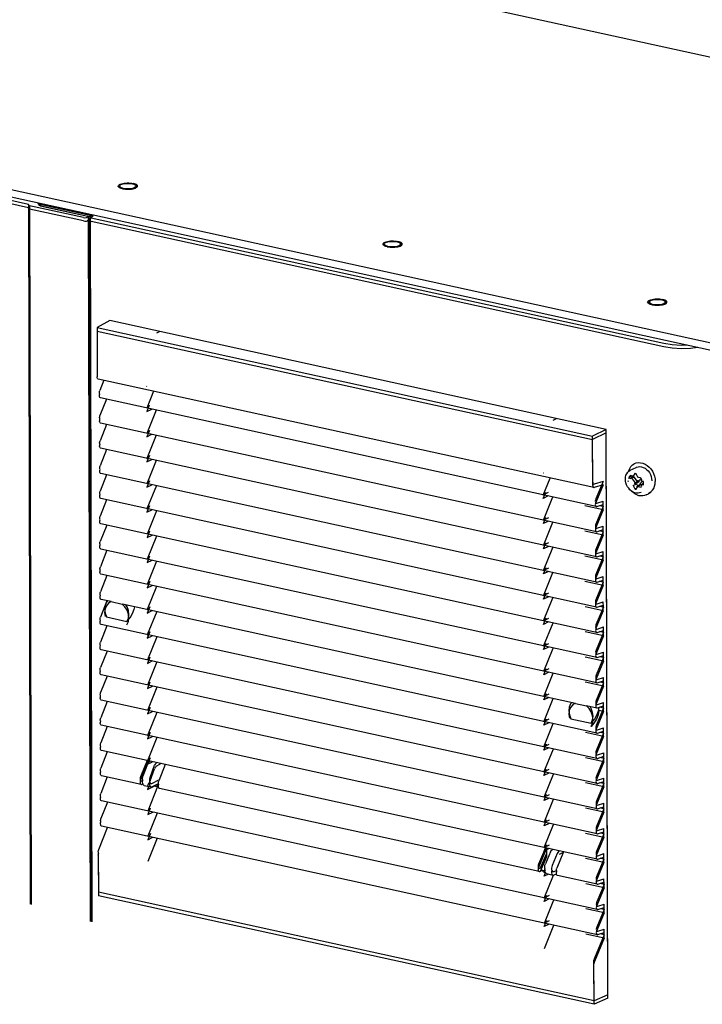
# Paper-space layout '177R0621_4_2' of a CAD drawing. Units: millimetres. Extents: x 0 to 841, y 0 to 594.
# Drawn here: x 645 to 690, y 164 to 231 of the extents above; entities that cross this region are included whole.
import ezdxf

# ---------------------------------------------------------------- set-up
doc = ezdxf.new("R2010")
doc.units = ezdxf.units.MM
doc.header["$LTSCALE"] = 46.255
doc.layers.get('0').update_dxf_attribs({"linetype": 'CONTINUOUS'})
for name, color, linetype in [('002___PRT_ALL_AXES', 7, 'CONTINUOUS'), ('CRVS', 7, 'CONTINUOUS'), ('DATUM', 7, 'CONTINUOUS'), ('NOTES', 7, 'CONTINUOUS'), ('ROUNDS', 7, 'CONTINUOUS')]:
    doc.layers.add(name, color=color, linetype=linetype)

psp = doc.layouts.new('177R0621_4_2')

# ---------------------------------------------------------------- linework, layer by layer
at = {"color": 7, "linetype": 'CONTINUOUS'}
for p, q in [((617.318, 244.167), (716.814, 222.371)), ((610.373, 226.508), (757.901, 194.19)), ((645.888, 218.134), (645.841, 218.145)), ((650.592, 210.339), (649.721, 209.87)), ((683.923, 203.037), (650.592, 210.339)), ((649.72, 209.641), (649.728, 206.557)), ((649.72, 209.641), (683.005, 202.35)), ((649.721, 209.87), (649.728, 206.786)), ((649.721, 209.87), (683.005, 202.579)), ((683.083, 199.125), (649.795, 206.417)), ((650.181, 206.332), (649.915, 205.656)), ((649.888, 205.287), (649.895, 205.358)), ((649.895, 205.358), (649.914, 205.427)), ((649.912, 205.419), (649.897, 205.453)), ((650.351, 205.064), (649.919, 203.965)), ((683.252, 197.856), (649.956, 205.15)), ((649.893, 203.596), (649.899, 203.666)), ((649.899, 203.666), (649.918, 203.736)), ((649.916, 203.728), (649.901, 203.762)), ((650.355, 203.372), (649.923, 202.273)), ((683.256, 196.165), (649.96, 203.459)), ((683.923, 203.037), (683.005, 202.579)), ((684.016, 165.063), (683.923, 203.037)), ((683.922, 202.808), (683.005, 202.35)), ((683.013, 199.495), (683.005, 202.579)), ((683.012, 199.266), (683.005, 202.35)), ((684.016, 164.834), (683.922, 202.808)), ((649.897, 201.904), (649.903, 201.975)), ((649.903, 201.975), (649.923, 202.044)), ((649.92, 202.037), (649.905, 202.07)), ((650.359, 201.681), (649.927, 200.582)), ((683.26, 194.474), (649.964, 201.768)), ((649.907, 200.284), (649.927, 200.353)), ((649.925, 200.345), (649.909, 200.379)), ((685.532, 200.296), (685.924, 200.487)), ((685.816, 200.735), (685.928, 200.79)), ((649.901, 200.213), (649.907, 200.284)), ((650.363, 199.99), (649.931, 198.891)), ((683.265, 192.782), (649.968, 200.076)), ((685.215, 199.567), (685.205, 199.697)), ((685.514, 199.744), (685.401, 199.769)), ((685.468, 199.845), (685.606, 199.913)), ((685.468, 199.845), (685.514, 199.744)), ((685.514, 199.744), (685.738, 199.853)), ((685.729, 199.886), (685.517, 199.932)), ((685.615, 199.808), (685.705, 199.891)), ((685.884, 199.444), (685.623, 199.797)), ((685.789, 199.772), (685.637, 199.804)), ((685.724, 199.883), (685.738, 199.853)), ((685.835, 200.072), (685.729, 199.886)), ((685.729, 199.886), (685.748, 199.895)), ((686.001, 199.552), (685.748, 199.895)), ((686.041, 199.818), (685.934, 200.05)), ((686.253, 199.771), (686.041, 199.818)), ((686.051, 199.541), (686.268, 199.742)), ((687.1, 200.066), (687.161, 199.895)), ((683.083, 199.125), (683.118, 199.127)), ((683.084, 199.354), (683.118, 199.356)), ((683.702, 199.547), (683.118, 199.356)), ((683.701, 199.318), (683.118, 199.127)), ((683.702, 199.547), (683.209, 198.362)), ((683.701, 199.318), (683.209, 198.133)), ((685.373, 199.556), (685.441, 199.589)), ((685.731, 199.272), (685.955, 199.381)), ((685.731, 199.272), (685.838, 199.039)), ((685.838, 199.039), (685.991, 199.114)), ((685.884, 199.444), (685.842, 199.453)), ((685.843, 199.396), (685.842, 199.453)), ((686.122, 199.503), (685.843, 199.396)), ((685.884, 199.387), (685.843, 199.396)), ((686.122, 199.56), (685.884, 199.444)), ((686.122, 199.503), (685.884, 199.387)), ((685.936, 199.017), (686.042, 199.204)), ((685.955, 199.381), (686.021, 199.237)), ((686.001, 199.599), (686.05, 199.588)), ((686.001, 199.552), (686.001, 199.599)), ((686.051, 199.576), (686.001, 199.552)), ((686.153, 199.302), (686.002, 199.228)), ((686.002, 199.181), (686.002, 199.228)), ((686.002, 199.181), (686.04, 199.207)), ((686.002, 199.181), (686.026, 199.175)), ((686.042, 199.204), (686.201, 199.281)), ((686.042, 199.204), (686.254, 199.157)), ((686.051, 199.541), (686.05, 199.588)), ((686.196, 199.288), (686.051, 199.217)), ((686.056, 199.21), (686.051, 199.217)), ((686.051, 199.208), (686.051, 199.217)), ((686.168, 199.382), (686.36, 199.559)), ((686.21, 199.372), (686.168, 199.382)), ((686.21, 199.345), (686.168, 199.325)), ((686.21, 199.316), (686.168, 199.325)), ((686.201, 199.281), (686.168, 199.325)), ((686.21, 199.316), (686.21, 199.372)), ((686.256, 199.581), (686.303, 199.663)), ((686.422, 199.545), (686.256, 199.581)), ((686.257, 199.345), (686.423, 199.426)), ((686.257, 199.345), (686.423, 199.309)), ((686.304, 199.244), (686.257, 199.345)), ((686.423, 199.309), (686.422, 199.545)), ((687.163, 199.22), (687.199, 199.379)), ((687.199, 199.379), (687.212, 199.547)), ((649.905, 198.522), (649.911, 198.592)), ((649.911, 198.592), (649.931, 198.662)), ((649.929, 198.654), (649.914, 198.688)), ((683.269, 191.091), (649.972, 198.385)), ((686.261, 198.804), (686.161, 198.768)), ((686.602, 198.631), (686.763, 198.71)), ((650.368, 198.298), (649.936, 197.199)), ((683.705, 197.626), (682.477, 197.895)), ((683.209, 198.133), (683.188, 198.064)), ((683.706, 197.855), (683.213, 196.671)), ((683.252, 197.856), (683.286, 197.858)), ((683.253, 198.085), (683.287, 198.088)), ((683.286, 197.858), (683.705, 197.995)), ((683.287, 198.088), (683.705, 198.224)), ((683.706, 197.855), (683.449, 197.912)), ((683.706, 197.855), (683.705, 198.224)), ((683.705, 197.626), (683.705, 197.995)), ((683.705, 197.626), (683.213, 196.442)), ((649.909, 196.83), (649.915, 196.901)), ((649.915, 196.901), (649.935, 196.97)), ((649.933, 196.963), (649.918, 196.996)), ((650.372, 196.607), (649.94, 195.508)), ((683.273, 189.4), (649.976, 196.694)), ((683.213, 196.442), (683.192, 196.373)), ((683.257, 196.394), (683.291, 196.396)), ((683.291, 196.396), (683.709, 196.533)), ((683.71, 196.164), (683.709, 196.533)), ((683.71, 195.935), (682.482, 196.204)), ((683.71, 196.164), (683.217, 194.98)), ((683.71, 195.935), (683.217, 194.751)), ((683.256, 196.165), (683.291, 196.167)), ((683.291, 196.167), (683.709, 196.304)), ((683.71, 196.164), (683.453, 196.22)), ((683.71, 195.935), (683.709, 196.304)), ((649.913, 195.139), (649.92, 195.21)), ((649.92, 195.21), (649.939, 195.279)), ((649.937, 195.271), (649.922, 195.305)), ((650.376, 194.916), (649.944, 193.817)), ((683.277, 187.708), (649.981, 195.002)), ((683.714, 194.244), (682.486, 194.513)), ((683.217, 194.751), (683.196, 194.681)), ((683.714, 194.473), (683.222, 193.288)), ((683.26, 194.474), (683.295, 194.476)), ((683.261, 194.703), (683.295, 194.705)), ((683.295, 194.705), (683.713, 194.842)), ((683.295, 194.476), (683.713, 194.612)), ((683.714, 194.473), (683.457, 194.529)), ((683.714, 194.473), (683.713, 194.842)), ((683.714, 194.244), (683.713, 194.612)), ((683.714, 194.244), (683.221, 193.059)), ((649.917, 193.448), (649.924, 193.518)), ((649.924, 193.518), (649.943, 193.588)), ((649.941, 193.58), (649.926, 193.614)), ((650.38, 193.224), (649.948, 192.125)), ((683.281, 186.017), (649.985, 193.311)), ((683.299, 193.014), (683.717, 193.15)), ((683.718, 192.781), (683.717, 193.15)), ((683.718, 192.552), (682.49, 192.821)), ((683.221, 193.059), (683.2, 192.99)), ((683.718, 192.552), (683.225, 191.368)), ((683.718, 192.781), (683.226, 191.597)), ((683.264, 192.782), (683.299, 192.784)), ((683.265, 193.011), (683.299, 193.014)), ((683.299, 192.784), (683.717, 192.921)), ((683.718, 192.781), (683.462, 192.838)), ((683.718, 192.552), (683.717, 192.921)), ((649.922, 191.756), (649.928, 191.827)), ((649.928, 191.827), (649.948, 191.896)), ((649.945, 191.889), (649.93, 191.922)), ((650.384, 191.533), (649.952, 190.434)), ((650.678, 191.469), (649.989, 191.62)), ((650.68, 191.469), (650.598, 191.433)), ((650.677, 191.469), (650.68, 191.469)), ((650.68, 191.469), (651.406, 191.31)), ((651.593, 191.122), (651.406, 191.31)), ((651.406, 191.31), (651.421, 191.306)), ((681.853, 184.639), (651.421, 191.306)), ((683.722, 190.861), (682.494, 191.13)), ((683.225, 191.368), (683.204, 191.299)), ((683.723, 191.09), (683.23, 189.906)), ((683.269, 191.32), (683.304, 191.322)), ((683.269, 191.091), (683.303, 191.093)), ((683.303, 191.093), (683.721, 191.23)), ((683.304, 191.322), (683.722, 191.459)), ((683.723, 191.09), (683.466, 191.146)), ((683.722, 190.861), (683.721, 191.23)), ((683.723, 191.09), (683.722, 191.459)), ((650.361, 190.439), (651.733, 190.138)), ((683.722, 190.861), (683.229, 189.677)), ((649.926, 190.065), (649.932, 190.136)), ((649.932, 190.136), (649.952, 190.205)), ((649.95, 190.198), (649.934, 190.231)), ((650.388, 189.842), (649.956, 188.743)), ((683.289, 182.634), (649.993, 189.928)), ((683.308, 189.631), (683.726, 189.768)), ((683.727, 189.399), (683.726, 189.768)), ((683.726, 189.17), (682.498, 189.439)), ((683.229, 189.677), (683.209, 189.607)), ((683.727, 189.399), (683.234, 188.214)), ((683.726, 189.17), (683.234, 187.985)), ((683.273, 189.629), (683.308, 189.631)), ((683.273, 189.4), (683.307, 189.402)), ((683.307, 189.402), (683.725, 189.538)), ((683.727, 189.399), (683.47, 189.455)), ((683.726, 189.17), (683.725, 189.538)), ((649.93, 188.374), (649.936, 188.444)), ((649.936, 188.444), (649.956, 188.514)), ((649.954, 188.506), (649.939, 188.54)), ((650.392, 188.15), (649.96, 187.051)), ((683.294, 180.943), (649.997, 188.237)), ((683.234, 187.985), (683.213, 187.916)), ((683.277, 187.937), (683.312, 187.94)), ((683.311, 187.71), (683.729, 187.847)), ((683.312, 187.94), (683.73, 188.076)), ((683.73, 187.478), (683.729, 187.847)), ((683.731, 187.707), (683.73, 188.076)), ((683.73, 187.478), (682.502, 187.747)), ((683.731, 187.707), (683.238, 186.523)), ((683.73, 187.478), (683.238, 186.294)), ((683.277, 187.708), (683.311, 187.71)), ((683.731, 187.707), (683.474, 187.764)), ((649.934, 186.682), (649.94, 186.753)), ((649.94, 186.753), (649.96, 186.822)), ((649.958, 186.815), (649.943, 186.848)), ((650.397, 186.459), (649.965, 185.36)), ((683.298, 179.252), (650.001, 186.546)), ((683.734, 185.787), (682.506, 186.056)), ((683.238, 186.294), (683.217, 186.225)), ((683.735, 186.016), (683.242, 184.832)), ((683.281, 186.017), (683.316, 186.019)), ((683.282, 186.246), (683.316, 186.248)), ((683.316, 186.248), (683.734, 186.385)), ((683.316, 186.019), (683.734, 186.156)), ((683.735, 186.016), (683.478, 186.072)), ((683.735, 186.016), (683.734, 186.385)), ((683.734, 185.787), (683.734, 186.156)), ((649.962, 185.124), (649.947, 185.157)), ((683.734, 185.787), (683.242, 184.603)), ((649.938, 184.991), (649.944, 185.062)), ((649.944, 185.062), (649.964, 185.131)), ((650.401, 184.768), (649.969, 183.669)), ((683.302, 177.56), (650.005, 184.854)), ((681.855, 184.639), (681.773, 184.603)), ((681.853, 184.639), (681.855, 184.639)), ((681.855, 184.639), (682.581, 184.48)), ((682.581, 184.48), (682.597, 184.476)), ((682.769, 184.293), (682.581, 184.48)), ((683.285, 184.326), (682.596, 184.477)), ((683.242, 184.603), (683.221, 184.533)), ((683.286, 184.555), (683.32, 184.557)), ((683.32, 184.557), (683.738, 184.694)), ((683.739, 184.325), (683.738, 184.694)), ((683.739, 184.096), (683.246, 182.911)), ((683.739, 184.325), (683.247, 183.14)), ((683.285, 184.326), (683.32, 184.328)), ((683.32, 184.328), (683.738, 184.464)), ((683.739, 184.096), (683.421, 184.165)), ((683.739, 184.325), (683.482, 184.381)), ((683.739, 184.096), (683.738, 184.464)), ((649.942, 183.3), (649.949, 183.37)), ((649.949, 183.37), (649.968, 183.44)), ((649.966, 183.432), (649.951, 183.466)), ((683.306, 175.869), (650.01, 183.163)), ((681.536, 183.61), (682.908, 183.309)), ((650.405, 183.076), (649.973, 181.977)), ((683.743, 182.404), (682.515, 182.673)), ((683.246, 182.911), (683.225, 182.842)), ((683.743, 182.633), (683.251, 181.449)), ((683.289, 182.634), (683.324, 182.636)), ((683.29, 182.863), (683.324, 182.866)), ((683.324, 182.866), (683.742, 183.002)), ((683.324, 182.636), (683.742, 182.773)), ((683.743, 182.633), (683.486, 182.69)), ((683.743, 182.633), (683.742, 183.002)), ((683.743, 182.404), (683.742, 182.773)), ((683.743, 182.404), (683.25, 181.22)), ((649.947, 181.608), (649.953, 181.679)), ((649.953, 181.679), (649.972, 181.748)), ((649.97, 181.741), (649.955, 181.774)), ((650.409, 181.385), (649.977, 180.286)), ((683.31, 174.178), (650.014, 181.472)), ((683.25, 181.22), (683.229, 181.151)), ((683.294, 181.172), (683.329, 181.174)), ((683.329, 181.174), (683.747, 181.311)), ((683.747, 180.942), (683.747, 181.311)), ((653.134, 180.657), (652.641, 179.473)), ((653.097, 180.796), (652.642, 179.702)), ((652.825, 179.769), (653.143, 180.579)), ((653.134, 180.657), (653.134, 180.788)), ((653.264, 180.74), (653.29, 180.754)), ((653.733, 180.657), (653.707, 180.643)), ((654.027, 180.593), (653.707, 180.414)), ((654.306, 180.531), (653.874, 179.432)), ((683.747, 180.713), (682.519, 180.982)), ((683.747, 180.713), (683.254, 179.529)), ((683.747, 180.942), (683.255, 179.758)), ((683.294, 180.943), (683.328, 180.945)), ((683.328, 180.945), (683.746, 181.082)), ((683.747, 180.942), (683.491, 180.998)), ((683.747, 180.713), (683.746, 181.082)), ((649.951, 179.917), (649.957, 179.988)), ((649.957, 179.988), (649.977, 180.057)), ((649.974, 180.05), (649.959, 180.083)), ((653.279, 179.44), (653.589, 180.252)), ((653.28, 179.669), (653.59, 180.482)), ((650.413, 179.694), (649.981, 178.595)), ((652.685, 179.196), (650.018, 179.78)), ((652.641, 179.473), (652.621, 179.404)), ((652.685, 179.425), (652.72, 179.428)), ((652.685, 179.196), (652.719, 179.198)), ((652.719, 179.198), (652.803, 179.226)), ((652.72, 179.428), (652.798, 179.453)), ((652.797, 179.449), (652.801, 179.462)), ((653.279, 179.44), (653.253, 179.347)), ((653.398, 179.035), (653.852, 179.26)), ((653.399, 179.264), (653.907, 179.516)), ((653.804, 179.183), (653.73, 179.199)), ((653.862, 179.216), (653.804, 179.183)), ((653.856, 179.229), (653.848, 179.293)), ((653.854, 179.134), (653.873, 179.203)), ((653.871, 179.196), (653.856, 179.229)), ((683.751, 179.022), (682.523, 179.291)), ((683.254, 179.529), (683.234, 179.459)), ((683.752, 179.251), (683.259, 178.066)), ((683.298, 179.481), (683.333, 179.483)), ((683.298, 179.252), (683.332, 179.254)), ((683.332, 179.254), (683.75, 179.39)), ((683.333, 179.483), (683.751, 179.62)), ((683.752, 179.251), (683.495, 179.307)), ((683.751, 179.022), (683.75, 179.39)), ((683.752, 179.251), (683.751, 179.62)), ((652.886, 179.125), (653.339, 179.026)), ((653.543, 179.107), (653.851, 179.039)), ((653.804, 179.049), (653.804, 179.183)), ((653.848, 179.073), (653.804, 179.049)), ((653.848, 179.064), (653.854, 179.134)), ((679.418, 173.34), (653.915, 178.927)), ((683.751, 179.022), (683.258, 177.837)), ((649.955, 178.226), (649.961, 178.296)), ((649.961, 178.296), (649.981, 178.366)), ((649.979, 178.358), (649.963, 178.392)), ((650.417, 178.002), (649.985, 176.903)), ((683.319, 170.795), (650.022, 178.089)), ((683.337, 177.792), (683.755, 177.928)), ((683.756, 177.559), (683.755, 177.928)), ((683.755, 177.33), (682.527, 177.599)), ((683.258, 177.837), (683.238, 177.768)), ((683.756, 177.559), (683.263, 176.375)), ((683.755, 177.33), (683.263, 176.146)), ((683.302, 177.789), (683.337, 177.792)), ((683.302, 177.56), (683.336, 177.562)), ((683.336, 177.562), (683.754, 177.699)), ((683.756, 177.559), (683.499, 177.616)), ((683.755, 177.33), (683.754, 177.699)), ((649.959, 176.534), (649.965, 176.605)), ((649.965, 176.605), (649.985, 176.674)), ((649.983, 176.667), (649.968, 176.7)), ((649.833, 174.814), (650.422, 176.311)), ((683.323, 169.104), (650.026, 176.398)), ((683.759, 175.639), (682.531, 175.908)), ((683.263, 176.146), (683.242, 176.077)), ((683.306, 176.098), (683.341, 176.1)), ((683.34, 175.871), (683.758, 176.008)), ((683.341, 176.1), (683.759, 176.237)), ((683.76, 175.868), (683.503, 175.924)), ((683.759, 175.639), (683.758, 176.008)), ((683.76, 175.868), (683.759, 176.237)), ((683.76, 175.868), (683.267, 174.684)), ((683.759, 175.639), (683.267, 174.455)), ((683.306, 175.869), (683.34, 175.871)), ((649.807, 174.678), (649.814, 171.949)), ((679.867, 174.801), (679.374, 173.617)), ((679.83, 174.94), (679.375, 173.846)), ((679.511, 173.59), (679.925, 174.585)), ((680.175, 174.658), (679.831, 173.853)), ((679.923, 174.828), (679.867, 174.801)), ((679.924, 174.355), (679.923, 174.828)), ((679.925, 174.585), (679.924, 174.919)), ((680.622, 174.56), (680.286, 173.753)), ((680.306, 174.816), (680.334, 174.83)), ((681.039, 174.675), (680.607, 173.576)), ((680.777, 174.733), (680.749, 174.719)), ((681.019, 174.625), (680.749, 174.49)), ((649.807, 174.449), (649.813, 171.72)), ((679.511, 173.361), (679.924, 174.355)), ((683.764, 173.948), (682.535, 174.217)), ((683.267, 174.455), (683.246, 174.385)), ((683.764, 174.177), (683.271, 172.992)), ((683.764, 173.948), (683.271, 172.763)), ((683.31, 174.178), (683.345, 174.18)), ((683.311, 174.407), (683.345, 174.409)), ((683.345, 174.409), (683.763, 174.546)), ((683.345, 174.18), (683.763, 174.316)), ((683.764, 174.177), (683.507, 174.233)), ((683.764, 174.177), (683.763, 174.546)), ((683.764, 173.948), (683.763, 174.316)), ((679.374, 173.617), (679.353, 173.548)), ((679.417, 173.34), (679.452, 173.342)), ((679.418, 173.569), (679.452, 173.571)), ((679.452, 173.571), (679.511, 173.59)), ((679.452, 173.342), (679.511, 173.361)), ((679.532, 173.413), (679.794, 173.356)), ((679.547, 173.449), (679.792, 173.395)), ((679.801, 173.532), (679.806, 173.546)), ((680.415, 173.345), (680.583, 173.42)), ((680.58, 173.207), (680.586, 173.278)), ((680.586, 173.278), (680.606, 173.347)), ((680.604, 173.34), (680.589, 173.373)), ((679.897, 173.208), (680.351, 173.108)), ((680.414, 173.116), (680.582, 173.191)), ((680.588, 173.144), (680.58, 173.207)), ((683.314, 172.486), (680.647, 173.071)), ((683.271, 172.763), (683.25, 172.694)), ((683.315, 172.715), (683.349, 172.718)), ((683.349, 172.718), (683.767, 172.854)), ((683.349, 172.488), (683.767, 172.625)), ((683.768, 172.485), (683.767, 172.854)), ((683.768, 172.256), (683.767, 172.625)), ((683.098, 164.658), (649.814, 171.949)), ((683.768, 172.256), (682.54, 172.525)), ((683.768, 172.256), (683.275, 171.072)), ((683.768, 172.485), (683.276, 171.301)), ((683.314, 172.486), (683.349, 172.488)), ((683.768, 172.485), (683.511, 172.542)), ((683.098, 164.428), (649.813, 171.72)), ((683.772, 170.565), (682.544, 170.834)), ((683.275, 171.072), (683.254, 171.003)), ((683.772, 170.794), (683.28, 169.61)), ((683.318, 170.795), (683.353, 170.797)), ((683.319, 171.024), (683.353, 171.026)), ((683.353, 171.026), (683.771, 171.163)), ((683.353, 170.797), (683.771, 170.934)), ((683.772, 170.794), (683.516, 170.85)), ((683.772, 170.794), (683.771, 171.163)), ((683.772, 170.565), (683.771, 170.934)), ((683.772, 170.565), (683.279, 169.381)), ((683.279, 169.381), (683.258, 169.311)), ((683.323, 169.333), (683.358, 169.335)), ((683.358, 169.335), (683.776, 169.472)), ((683.777, 169.103), (683.776, 169.472)), ((683.776, 168.874), (682.548, 169.143)), ((683.777, 169.103), (683.119, 167.522)), ((683.776, 168.874), (683.119, 167.293)), ((683.323, 169.104), (683.357, 169.106)), ((683.357, 169.106), (683.775, 169.242)), ((683.777, 169.103), (683.52, 169.159)), ((683.776, 168.874), (683.775, 169.242)), ((683.098, 164.658), (683.092, 167.386)), ((683.098, 164.428), (683.091, 167.157)), ((684.016, 165.063), (683.098, 164.658)), ((684.016, 164.834), (683.098, 164.428))]:
    psp.add_line(p, q, dxfattribs=at)
at = {"color": 3, "linetype": 'CONTINUOUS'}
for p, q in [((610.374, 225.998), (757.903, 193.68)), ((645.902, 218.195), (645.75, 218.228))]:
    psp.add_line(p, q, dxfattribs=at)
at = {"color": 7, "linetype": 'CONTINUOUS'}
for points in [[(649.795, 206.417), (649.789, 206.419), (649.757, 206.444), (649.735, 206.493), (649.728, 206.557)], [(649.897, 205.453), (649.889, 205.516), (649.895, 205.587), (649.915, 205.656)], [(649.955, 205.15), (649.95, 205.152), (649.918, 205.177), (649.897, 205.224), (649.888, 205.287)], [(649.901, 203.762), (649.893, 203.825), (649.899, 203.896), (649.919, 203.965)], [(649.96, 203.459), (649.954, 203.461), (649.922, 203.486), (649.901, 203.532), (649.893, 203.596)], [(649.905, 202.07), (649.897, 202.133), (649.903, 202.204), (649.923, 202.273)], [(649.964, 201.768), (649.958, 201.769), (649.926, 201.794), (649.905, 201.841), (649.897, 201.904)], [(649.909, 200.379), (649.901, 200.442), (649.908, 200.513), (649.927, 200.582)], [(685.424, 200.223), (685.436, 200.273), (685.496, 200.417), (685.578, 200.543), (685.68, 200.647)], [(685.68, 200.647), (685.798, 200.726), (685.816, 200.735)], [(685.816, 200.735), (685.931, 200.779), (686.073, 200.803)], [(685.924, 200.487), (685.943, 200.496), (686.051, 200.53)], [(686.051, 200.53), (686.167, 200.54), (686.286, 200.525), (686.406, 200.487), (686.522, 200.427)], [(686.073, 200.803), (686.222, 200.799), (686.372, 200.766), (686.521, 200.705), (686.663, 200.618), (686.796, 200.507), (686.915, 200.376), (687.018, 200.227), (687.1, 200.066)], [(686.522, 200.427), (686.631, 200.345), (686.729, 200.245), (686.814, 200.13), (686.883, 200.003)], [(649.968, 200.076), (649.962, 200.078), (649.93, 200.103), (649.909, 200.15), (649.901, 200.213)], [(685.205, 199.697), (685.215, 199.828), (685.244, 199.951), (685.292, 200.062), (685.358, 200.158)], [(685.358, 200.158), (685.439, 200.237), (685.532, 200.296)], [(685.517, 199.932), (685.499, 199.905), (685.482, 199.876), (685.468, 199.845)], [(685.934, 200.05), (685.901, 200.06), (685.868, 200.067), (685.835, 200.072)], [(686.303, 199.663), (686.288, 199.7), (686.272, 199.736), (686.253, 199.771)], [(686.883, 200.003), (686.934, 199.868), (686.966, 199.729), (686.976, 199.591)], [(687.161, 199.895), (687.199, 199.721), (687.212, 199.547)], [(683.012, 199.266), (683.02, 199.201), (683.043, 199.152), (683.077, 199.126), (683.083, 199.125)], [(683.013, 199.495), (683.021, 199.43), (683.043, 199.381), (683.077, 199.355), (683.084, 199.354)], [(685.719, 198.83), (685.612, 198.896), (685.513, 198.979), (685.425, 199.078), (685.349, 199.189), (685.288, 199.31), (685.243, 199.437), (685.215, 199.567)], [(685.838, 199.039), (685.871, 199.029), (685.904, 199.022), (685.936, 199.017)], [(686.254, 199.157), (686.273, 199.184), (686.289, 199.213), (686.304, 199.244)], [(687.021, 198.951), (687.103, 199.077), (687.163, 199.22)], [(649.972, 198.385), (649.967, 198.387), (649.934, 198.412), (649.913, 198.458), (649.905, 198.522)], [(649.914, 198.688), (649.906, 198.751), (649.912, 198.822), (649.931, 198.891)], [(683.209, 198.362), (683.188, 198.293), (683.182, 198.222), (683.191, 198.159), (683.213, 198.112), (683.247, 198.087), (683.253, 198.085)], [(685.846, 198.699), (685.73, 198.788), (685.645, 198.875)], [(686.161, 198.768), (686.054, 198.752), (685.943, 198.757), (685.83, 198.783), (685.719, 198.83)], [(686.602, 198.631), (686.487, 198.587), (686.364, 198.564), (686.234, 198.563), (686.103, 198.585), (685.972, 198.631), (685.846, 198.699)], [(686.783, 198.759), (686.8, 198.768), (686.919, 198.847), (687.021, 198.951)], [(683.188, 198.064), (683.181, 197.993), (683.19, 197.93), (683.213, 197.883), (683.246, 197.858), (683.252, 197.856)], [(649.918, 196.996), (649.91, 197.06), (649.916, 197.13), (649.936, 197.199)], [(649.976, 196.694), (649.971, 196.695), (649.938, 196.72), (649.917, 196.767), (649.909, 196.83)], [(683.213, 196.671), (683.193, 196.602), (683.186, 196.531), (683.195, 196.468), (683.217, 196.42), (683.251, 196.396), (683.257, 196.394)], [(683.192, 196.373), (683.186, 196.302), (683.194, 196.238), (683.217, 196.191), (683.251, 196.166), (683.256, 196.165)], [(649.98, 195.002), (649.975, 195.004), (649.943, 195.029), (649.921, 195.076), (649.913, 195.139)], [(649.922, 195.305), (649.914, 195.368), (649.92, 195.439), (649.94, 195.508)], [(683.217, 194.98), (683.197, 194.91), (683.19, 194.84), (683.199, 194.776), (683.222, 194.729), (683.255, 194.704), (683.261, 194.703)], [(683.196, 194.681), (683.19, 194.61), (683.198, 194.547), (683.221, 194.5), (683.255, 194.475), (683.26, 194.474)], [(649.926, 193.614), (649.918, 193.677), (649.924, 193.748), (649.944, 193.817)], [(649.985, 193.311), (649.979, 193.313), (649.947, 193.338), (649.926, 193.384), (649.917, 193.448)], [(683.222, 193.288), (683.201, 193.219), (683.194, 193.148), (683.203, 193.085), (683.226, 193.038), (683.259, 193.013), (683.265, 193.011)], [(683.2, 192.99), (683.194, 192.919), (683.202, 192.856), (683.225, 192.809), (683.259, 192.784), (683.264, 192.782)], [(649.93, 191.922), (649.922, 191.986), (649.928, 192.056), (649.948, 192.125)], [(649.989, 191.62), (649.983, 191.621), (649.951, 191.646), (649.93, 191.693), (649.922, 191.756)], [(650.434, 191.522), (650.35, 191.425), (650.26, 191.207), (650.231, 190.958)], [(650.598, 191.433), (650.493, 191.363), (650.35, 191.196), (650.26, 190.978)], [(651.733, 189.909), (651.826, 190.124), (651.859, 190.372), (651.829, 190.635), (651.738, 190.892), (651.593, 191.122)], [(651.733, 190.138), (651.827, 190.353), (651.86, 190.601), (651.83, 190.864), (651.739, 191.121), (651.655, 191.255)], [(652.228, 191.129), (652.191, 190.935), (652.079, 190.641), (651.92, 190.368), (651.733, 190.138)], [(683.226, 191.597), (683.205, 191.528), (683.198, 191.457), (683.207, 191.394), (683.23, 191.346), (683.264, 191.322), (683.269, 191.32)], [(683.204, 191.299), (683.198, 191.228), (683.207, 191.164), (683.229, 191.117), (683.263, 191.092), (683.269, 191.091)], [(649.934, 190.231), (649.926, 190.294), (649.932, 190.365), (649.952, 190.434)], [(650.26, 190.978), (650.231, 190.729), (650.265, 190.466)], [(650.231, 190.958), (650.266, 190.695), (650.361, 190.439)], [(649.993, 189.928), (649.987, 189.93), (649.955, 189.955), (649.934, 190.002), (649.926, 190.065)], [(683.23, 189.906), (683.209, 189.836), (683.203, 189.766), (683.211, 189.702), (683.234, 189.655), (683.268, 189.63), (683.273, 189.629)], [(683.209, 189.607), (683.202, 189.536), (683.211, 189.473), (683.234, 189.426), (683.267, 189.401), (683.273, 189.4)], [(649.939, 188.54), (649.93, 188.603), (649.937, 188.674), (649.956, 188.743)], [(649.997, 188.237), (649.991, 188.239), (649.959, 188.264), (649.938, 188.31), (649.93, 188.374)], [(683.213, 187.916), (683.206, 187.845), (683.215, 187.782), (683.238, 187.735), (683.271, 187.71), (683.277, 187.708)], [(683.234, 188.214), (683.213, 188.145), (683.207, 188.074), (683.215, 188.011), (683.238, 187.964), (683.272, 187.939), (683.277, 187.937)], [(650.001, 186.546), (649.996, 186.547), (649.963, 186.572), (649.942, 186.619), (649.934, 186.682)], [(649.943, 186.848), (649.935, 186.912), (649.941, 186.982), (649.96, 187.051)], [(683.238, 186.523), (683.217, 186.454), (683.211, 186.383), (683.22, 186.32), (683.242, 186.272), (683.276, 186.248), (683.282, 186.246)], [(683.217, 186.225), (683.21, 186.154), (683.219, 186.09), (683.242, 186.043), (683.275, 186.018), (683.281, 186.017)], [(649.947, 185.157), (649.939, 185.22), (649.945, 185.291), (649.965, 185.36)], [(650.005, 184.854), (650, 184.856), (649.967, 184.881), (649.946, 184.928), (649.938, 184.991)], [(681.609, 184.693), (681.525, 184.595), (681.435, 184.378), (681.407, 184.128)], [(681.773, 184.603), (681.669, 184.534), (681.525, 184.366), (681.435, 184.149)], [(683.242, 184.832), (683.222, 184.763), (683.215, 184.692), (683.224, 184.628), (683.247, 184.581), (683.28, 184.556), (683.286, 184.555)], [(683.221, 184.533), (683.215, 184.463), (683.223, 184.399), (683.246, 184.352), (683.28, 184.327), (683.285, 184.326)], [(681.435, 184.149), (681.406, 183.899), (681.44, 183.636)], [(681.407, 184.128), (681.441, 183.865), (681.536, 183.61)], [(682.908, 183.08), (683.001, 183.294), (683.034, 183.542), (683.004, 183.805), (682.913, 184.062), (682.769, 184.293)], [(682.908, 183.309), (683.002, 183.523), (683.035, 183.771), (683.005, 184.034), (682.914, 184.291), (682.83, 184.425)], [(683.415, 184.359), (683.366, 184.106), (683.254, 183.812), (683.096, 183.538), (682.908, 183.309)], [(683.421, 184.165), (683.366, 183.877), (683.254, 183.583), (683.095, 183.309), (682.908, 183.08)], [(650.009, 183.163), (650.004, 183.165), (649.972, 183.19), (649.95, 183.236), (649.942, 183.3)], [(649.951, 183.466), (649.943, 183.529), (649.949, 183.6), (649.969, 183.669)], [(683.247, 183.14), (683.226, 183.071), (683.219, 183), (683.228, 182.937), (683.251, 182.89), (683.284, 182.865), (683.29, 182.863)], [(683.225, 182.842), (683.219, 182.771), (683.227, 182.708), (683.25, 182.661), (683.284, 182.636), (683.289, 182.634)], [(649.955, 181.774), (649.947, 181.838), (649.953, 181.908), (649.973, 181.977)], [(650.014, 181.472), (650.008, 181.473), (649.976, 181.498), (649.955, 181.545), (649.947, 181.608)], [(683.251, 181.449), (683.23, 181.38), (683.223, 181.309), (683.232, 181.246), (683.255, 181.198), (683.288, 181.174), (683.294, 181.172)], [(653.143, 180.579), (653.178, 180.649), (653.219, 180.704), (653.264, 180.74)], [(653.707, 180.643), (653.663, 180.607), (653.623, 180.552), (653.59, 180.482)], [(683.229, 181.151), (683.223, 181.08), (683.232, 181.017), (683.254, 180.969), (683.288, 180.944), (683.294, 180.943)], [(649.959, 180.083), (649.951, 180.146), (649.957, 180.217), (649.977, 180.286)], [(650.018, 179.78), (650.012, 179.782), (649.98, 179.807), (649.959, 179.854), (649.951, 179.917)], [(653.707, 180.414), (653.663, 180.378), (653.623, 180.323), (653.589, 180.252)], [(652.621, 179.404), (652.614, 179.333), (652.623, 179.27), (652.646, 179.223), (652.679, 179.198), (652.685, 179.196)], [(652.642, 179.702), (652.621, 179.633), (652.615, 179.562), (652.623, 179.499), (652.646, 179.452), (652.68, 179.427), (652.685, 179.425)], [(652.786, 179.584), (652.798, 179.678), (652.825, 179.769)], [(652.803, 179.455), (652.791, 179.495), (652.786, 179.584)], [(652.813, 179.192), (652.791, 179.266), (652.786, 179.355), (652.797, 179.449)], [(652.886, 179.125), (652.849, 179.143), (652.813, 179.192)], [(653.28, 179.669), (653.253, 179.577), (653.242, 179.482), (653.247, 179.394), (653.269, 179.322), (653.303, 179.274), (653.34, 179.255)], [(653.253, 179.347), (653.242, 179.253), (653.247, 179.165), (653.268, 179.093), (653.303, 179.045), (653.34, 179.026)], [(653.34, 179.255), (653.348, 179.253), (653.399, 179.264)], [(653.848, 179.293), (653.854, 179.363), (653.874, 179.432)], [(683.234, 179.459), (683.227, 179.389), (683.236, 179.325), (683.258, 179.278), (683.292, 179.253), (683.298, 179.252)], [(683.255, 179.758), (683.234, 179.689), (683.228, 179.618), (683.236, 179.554), (683.259, 179.507), (683.293, 179.482), (683.298, 179.481)], [(649.963, 178.392), (649.955, 178.455), (649.962, 178.526), (649.981, 178.595)], [(653.34, 179.026), (653.347, 179.024), (653.398, 179.035)], [(653.877, 178.953), (653.856, 179), (653.848, 179.064)], [(653.915, 178.927), (653.91, 178.928), (653.877, 178.953)], [(650.022, 178.089), (650.016, 178.091), (649.984, 178.116), (649.963, 178.162), (649.955, 178.226)], [(683.259, 178.066), (683.238, 177.997), (683.232, 177.926), (683.24, 177.863), (683.263, 177.816), (683.297, 177.791), (683.302, 177.789)], [(683.238, 177.768), (683.231, 177.697), (683.24, 177.634), (683.263, 177.587), (683.296, 177.562), (683.302, 177.56)], [(649.968, 176.7), (649.96, 176.764), (649.966, 176.834), (649.985, 176.903)], [(650.026, 176.398), (650.021, 176.399), (649.988, 176.425), (649.967, 176.471), (649.959, 176.534)], [(683.242, 176.077), (683.235, 176.006), (683.244, 175.943), (683.267, 175.895), (683.3, 175.871), (683.306, 175.869)], [(683.263, 176.375), (683.242, 176.306), (683.236, 176.235), (683.245, 176.172), (683.267, 176.124), (683.301, 176.1), (683.306, 176.098)], [(649.807, 174.678), (649.814, 174.747), (649.833, 174.814)], [(649.807, 174.449), (649.813, 174.518), (649.833, 174.585)], [(680.175, 174.658), (680.212, 174.727), (680.257, 174.781), (680.306, 174.816)], [(680.749, 174.719), (680.701, 174.684), (680.658, 174.629), (680.622, 174.56)], [(683.267, 174.684), (683.247, 174.615), (683.24, 174.544), (683.249, 174.48), (683.271, 174.433), (683.305, 174.408), (683.311, 174.407)], [(683.246, 174.385), (683.239, 174.315), (683.248, 174.251), (683.271, 174.204), (683.305, 174.179), (683.31, 174.178)], [(679.375, 173.846), (679.354, 173.777), (679.347, 173.706), (679.356, 173.643), (679.379, 173.595), (679.412, 173.571), (679.418, 173.569)], [(679.353, 173.548), (679.347, 173.477), (679.355, 173.414), (679.378, 173.366), (679.412, 173.342), (679.417, 173.34)], [(679.789, 173.666), (679.802, 173.761), (679.831, 173.853)], [(679.806, 173.546), (679.795, 173.578), (679.789, 173.666)], [(679.897, 173.208), (679.856, 173.228), (679.818, 173.277), (679.795, 173.349), (679.789, 173.437), (679.801, 173.532)], [(680.286, 173.753), (680.258, 173.662), (680.245, 173.569), (680.251, 173.48), (680.274, 173.405), (680.313, 173.356), (680.351, 173.337)], [(680.257, 173.433), (680.245, 173.34), (680.25, 173.25), (680.274, 173.176), (680.312, 173.127), (680.351, 173.108)], [(680.351, 173.337), (680.361, 173.336), (680.415, 173.345)], [(680.589, 173.373), (680.581, 173.436), (680.587, 173.507), (680.607, 173.576)], [(680.351, 173.108), (680.36, 173.107), (680.414, 173.116)], [(680.647, 173.071), (680.642, 173.072), (680.61, 173.097), (680.588, 173.144)], [(683.271, 172.992), (683.251, 172.923), (683.244, 172.852), (683.253, 172.789), (683.276, 172.742), (683.309, 172.717), (683.315, 172.715)], [(683.25, 172.694), (683.244, 172.623), (683.252, 172.56), (683.275, 172.513), (683.309, 172.488), (683.314, 172.486)], [(683.276, 171.301), (683.255, 171.232), (683.248, 171.161), (683.257, 171.098), (683.28, 171.05), (683.313, 171.026), (683.319, 171.024)], [(683.254, 171.003), (683.248, 170.932), (683.256, 170.869), (683.279, 170.821), (683.313, 170.797), (683.318, 170.795)], [(683.28, 169.61), (683.259, 169.541), (683.252, 169.47), (683.261, 169.406), (683.284, 169.359), (683.317, 169.334), (683.323, 169.333)], [(683.258, 169.311), (683.252, 169.241), (683.261, 169.177), (683.283, 169.13), (683.317, 169.105), (683.323, 169.104)], [(683.119, 167.293), (683.098, 167.226), (683.091, 167.157)], [(683.119, 167.522), (683.099, 167.455), (683.092, 167.386)]]:
    psp.add_lwpolyline(points, dxfattribs=at)
at = {"layer": '002___PRT_ALL_AXES', "color": 7, "linetype": 'CONTINUOUS'}
for p, q in [((652.24, 219.53), (652.156, 219.552)), ((651.15, 219.341), (651.143, 219.372)), ((651.233, 219.373), (651.244, 219.409)), ((651.244, 219.409), (651.329, 219.476)), ((652.045, 219.178), (652.14, 219.195)), ((652.26, 219.477), (652.343, 219.41)), ((652.343, 219.41), (652.353, 219.375)), ((669.021, 215.515), (669.105, 215.582)), ((670.016, 215.636), (669.933, 215.657)), ((670.036, 215.582), (670.119, 215.516)), ((668.927, 215.446), (668.919, 215.478)), ((669.01, 215.478), (669.021, 215.515)), ((669.822, 215.284), (669.917, 215.3)), ((670.119, 215.516), (670.129, 215.481)), ((686.703, 211.552), (686.696, 211.584)), ((686.786, 211.584), (686.797, 211.621)), ((686.797, 211.621), (686.881, 211.687)), ((687.793, 211.741), (687.709, 211.763)), ((687.813, 211.688), (687.895, 211.622)), ((687.895, 211.622), (687.905, 211.587)), ((687.598, 211.39), (687.693, 211.406))]:
    psp.add_line(p, q, dxfattribs=at)
for points in [[(651.143, 219.372), (651.153, 219.411), (651.181, 219.445), (651.226, 219.477), (651.286, 219.506), (651.36, 219.532), (651.445, 219.554)], [(651.329, 219.476), (651.484, 219.527), (651.686, 219.554), (651.904, 219.554)], [(651.445, 219.554), (651.54, 219.57), (651.642, 219.581), (651.749, 219.587), (651.856, 219.586), (651.962, 219.58), (652.063, 219.569), (652.156, 219.552)], [(651.904, 219.554), (652.106, 219.527), (652.26, 219.477)], [(652.443, 219.376), (652.435, 219.407), (652.411, 219.442), (652.369, 219.474), (652.312, 219.504), (652.24, 219.53)], [(651.429, 219.196), (651.346, 219.218), (651.274, 219.244), (651.217, 219.274), (651.175, 219.306), (651.15, 219.341)], [(652.257, 219.272), (652.102, 219.221), (651.9, 219.194), (651.681, 219.194), (651.48, 219.221), (651.326, 219.272), (651.243, 219.338), (651.233, 219.373)], [(651.429, 219.196), (651.523, 219.179), (651.624, 219.168), (651.73, 219.162), (651.837, 219.161), (651.943, 219.167), (652.045, 219.178)], [(652.14, 219.195), (652.226, 219.216), (652.3, 219.242), (652.36, 219.271), (652.404, 219.303), (652.432, 219.337), (652.443, 219.376)], [(652.353, 219.375), (652.342, 219.339), (652.257, 219.272)], [(668.919, 215.478), (668.93, 215.517), (668.958, 215.551), (669.002, 215.583), (669.062, 215.612), (669.136, 215.638), (669.222, 215.659)], [(669.105, 215.582), (669.26, 215.632), (669.462, 215.66), (669.681, 215.66)], [(669.222, 215.659), (669.317, 215.676), (669.419, 215.687), (669.525, 215.693), (669.632, 215.692), (669.738, 215.686), (669.839, 215.674), (669.933, 215.657)], [(669.681, 215.66), (669.882, 215.633), (670.036, 215.582)], [(670.219, 215.481), (670.212, 215.513), (670.187, 215.547), (670.145, 215.58), (670.088, 215.609), (670.016, 215.636)], [(669.206, 215.302), (669.122, 215.324), (669.051, 215.35), (668.993, 215.38), (668.952, 215.412), (668.927, 215.446)], [(670.034, 215.378), (669.878, 215.327), (669.676, 215.3), (669.458, 215.299), (669.256, 215.327), (669.102, 215.377), (669.02, 215.444), (669.01, 215.478)], [(669.206, 215.302), (669.3, 215.285), (669.401, 215.273), (669.506, 215.267), (669.614, 215.267), (669.72, 215.273), (669.822, 215.284)], [(669.917, 215.3), (670.003, 215.322), (670.076, 215.347), (670.136, 215.377), (670.181, 215.409), (670.209, 215.443), (670.219, 215.481)], [(670.129, 215.481), (670.118, 215.444), (670.034, 215.378)], [(686.696, 211.584), (686.706, 211.622), (686.734, 211.656), (686.779, 211.689), (686.839, 211.718), (686.913, 211.744), (686.998, 211.765)], [(687.81, 211.484), (687.655, 211.433), (687.453, 211.405), (687.234, 211.405), (687.033, 211.433), (686.879, 211.483), (686.796, 211.549), (686.786, 211.584)], [(686.881, 211.687), (687.037, 211.738), (687.239, 211.766), (687.457, 211.766)], [(686.998, 211.765), (687.093, 211.782), (687.195, 211.793), (687.302, 211.798), (687.409, 211.798), (687.514, 211.792), (687.616, 211.78), (687.709, 211.763)], [(687.457, 211.766), (687.659, 211.739), (687.813, 211.688)], [(687.693, 211.406), (687.779, 211.428), (687.853, 211.453), (687.913, 211.483), (687.957, 211.515), (687.985, 211.549), (687.996, 211.587)], [(687.996, 211.587), (687.988, 211.619), (687.964, 211.653), (687.922, 211.686), (687.864, 211.715), (687.793, 211.741)], [(687.905, 211.587), (687.895, 211.55), (687.81, 211.484)], [(686.982, 211.408), (686.899, 211.43), (686.827, 211.456), (686.77, 211.486), (686.728, 211.518), (686.703, 211.552)], [(686.982, 211.408), (687.076, 211.391), (687.177, 211.379), (687.283, 211.373), (687.39, 211.373), (687.496, 211.378), (687.598, 211.39)]]:
    psp.add_lwpolyline(points, dxfattribs=at)
at = {"layer": 'CRVS', "color": 40, "linetype": 'CONTINUOUS'}
for p, q in [((653.942, 209.605), (653.718, 209.496)), ((653.057, 205.932), (653.054, 205.925)), ((653.054, 205.925), (653.064, 205.93)), ((653.519, 205.601), (653.059, 204.463)), ((653.231, 204.662), (653.058, 204.234)), ((653.058, 204.234), (653.393, 204.397)), ((653.059, 204.463), (653.07, 204.468)), ((653.694, 204.331), (653.063, 202.771)), ((653.353, 204.378), (653.363, 204.404)), ((680.35, 203.662), (680.573, 203.771)), ((653.236, 202.971), (653.062, 202.542)), ((653.062, 202.542), (653.397, 202.706)), ((653.063, 202.771), (653.074, 202.777)), ((653.698, 202.64), (653.067, 201.08)), ((653.357, 202.686), (653.367, 202.713)), ((653.24, 201.279), (653.067, 200.851)), ((653.067, 201.08), (653.078, 201.086)), ((653.067, 200.851), (653.401, 201.015)), ((653.361, 200.995), (653.372, 201.021)), ((653.702, 200.949), (653.071, 199.389)), ((679.686, 200.091), (679.688, 200.097)), ((679.696, 200.096), (679.686, 200.091)), ((679.69, 198.629), (680.151, 199.767)), ((653.244, 199.588), (653.071, 199.16)), ((653.071, 199.389), (653.082, 199.394)), ((653.071, 199.16), (653.405, 199.323)), ((653.706, 199.257), (653.075, 197.697)), ((653.365, 199.304), (653.376, 199.33)), ((679.69, 198.4), (679.863, 198.828)), ((680.025, 198.792), (679.69, 198.629)), ((680.025, 198.563), (679.69, 198.4)), ((679.694, 196.937), (680.325, 198.497)), ((679.995, 198.57), (679.984, 198.544)), ((653.248, 197.897), (653.075, 197.468)), ((653.075, 197.697), (653.086, 197.703)), ((653.075, 197.468), (653.41, 197.632)), ((653.71, 197.566), (653.079, 196.006)), ((653.369, 197.612), (653.38, 197.639)), ((679.694, 196.708), (679.867, 197.137)), ((680.029, 197.101), (679.694, 196.937)), ((680.029, 196.872), (679.694, 196.708)), ((679.699, 195.246), (680.33, 196.806)), ((679.999, 196.878), (679.988, 196.852)), ((653.252, 196.205), (653.079, 195.777)), ((653.079, 196.006), (653.09, 196.012)), ((653.079, 195.777), (653.414, 195.941)), ((653.715, 195.875), (653.084, 194.315)), ((653.373, 195.921), (653.384, 195.947)), ((679.698, 195.017), (679.871, 195.445)), ((680.033, 195.181), (679.698, 195.017)), ((680.033, 195.41), (679.699, 195.246)), ((679.703, 193.555), (680.334, 195.115)), ((680.003, 195.187), (679.993, 195.161)), ((653.256, 194.514), (653.083, 194.086)), ((653.083, 194.086), (653.418, 194.249)), ((653.084, 194.315), (653.095, 194.32)), ((653.719, 194.183), (653.088, 192.624)), ((653.378, 194.23), (653.388, 194.256)), ((679.702, 193.326), (679.875, 193.754)), ((680.037, 193.489), (679.702, 193.326)), ((680.038, 193.718), (679.703, 193.555)), ((679.707, 191.863), (680.338, 193.423)), ((680.007, 193.496), (679.997, 193.47)), ((653.261, 192.823), (653.087, 192.394)), ((653.087, 192.394), (653.422, 192.558)), ((653.088, 192.624), (653.099, 192.629)), ((653.723, 192.492), (653.092, 190.932)), ((653.382, 192.538), (653.392, 192.565)), ((679.706, 191.634), (679.88, 192.063)), ((680.041, 191.798), (679.706, 191.634)), ((680.042, 192.027), (679.707, 191.863)), ((680.011, 191.804), (680.001, 191.778)), ((653.265, 191.131), (653.091, 190.703)), ((679.711, 190.172), (680.342, 191.732)), ((653.091, 190.703), (653.426, 190.867)), ((653.092, 190.932), (653.103, 190.938)), ((653.727, 190.801), (653.096, 189.241)), ((653.386, 190.847), (653.397, 190.873)), ((679.711, 189.943), (679.884, 190.371)), ((680.046, 190.336), (679.711, 190.172)), ((680.045, 190.107), (679.711, 189.943)), ((679.715, 188.481), (680.346, 190.041)), ((680.016, 190.113), (680.005, 190.087)), ((653.269, 189.44), (653.096, 189.012)), ((653.096, 189.241), (653.107, 189.246)), ((653.096, 189.012), (653.43, 189.175)), ((653.731, 189.109), (653.1, 187.55)), ((653.39, 189.156), (653.401, 189.182)), ((679.715, 188.252), (679.888, 188.68)), ((680.05, 188.644), (679.715, 188.481)), ((680.049, 188.415), (679.715, 188.252)), ((679.719, 186.789), (680.35, 188.349)), ((680.02, 188.422), (680.009, 188.396)), ((653.273, 187.749), (653.1, 187.32)), ((653.1, 187.55), (653.111, 187.555)), ((653.1, 187.32), (653.435, 187.484)), ((653.735, 187.418), (653.104, 185.858)), ((653.394, 187.464), (653.405, 187.491)), ((679.719, 186.56), (679.892, 186.989)), ((680.054, 186.953), (679.719, 186.789)), ((680.054, 186.724), (679.719, 186.56)), ((679.724, 185.098), (680.355, 186.658)), ((680.024, 186.73), (680.013, 186.704)), ((653.277, 186.057), (653.104, 185.629)), ((653.104, 185.858), (653.115, 185.864)), ((653.398, 185.773), (653.409, 185.799)), ((653.104, 185.629), (653.439, 185.793)), ((653.74, 185.727), (653.109, 184.167)), ((679.723, 184.869), (679.896, 185.297)), ((680.058, 185.262), (679.724, 185.098)), ((680.058, 185.033), (679.723, 184.869)), ((679.728, 183.407), (680.359, 184.967)), ((680.028, 185.039), (680.018, 185.013)), ((653.281, 184.366), (653.108, 183.938)), ((653.108, 183.938), (653.443, 184.101)), ((653.109, 184.167), (653.12, 184.172)), ((653.744, 184.035), (653.113, 182.476)), ((653.403, 184.082), (653.413, 184.108)), ((679.727, 183.178), (679.9, 183.606)), ((680.062, 183.341), (679.727, 183.178)), ((680.062, 183.57), (679.728, 183.407)), ((679.732, 181.715), (680.363, 183.275)), ((680.032, 183.348), (680.022, 183.322)), ((653.285, 182.675), (653.112, 182.246)), ((653.112, 182.246), (653.447, 182.41)), ((653.113, 182.476), (653.124, 182.481)), ((653.748, 182.344), (653.117, 180.784)), ((653.407, 182.39), (653.417, 182.417)), ((679.731, 181.486), (679.905, 181.915)), ((680.067, 181.879), (679.732, 181.715)), ((680.066, 181.65), (679.731, 181.486)), ((679.736, 180.024), (680.367, 181.584)), ((680.036, 181.656), (680.026, 181.63)), ((653.29, 180.983), (653.116, 180.555)), ((653.116, 180.555), (653.451, 180.719)), ((653.117, 180.784), (653.128, 180.79)), ((653.411, 180.699), (653.421, 180.725)), ((679.735, 179.795), (679.909, 180.223)), ((680.07, 179.959), (679.735, 179.795)), ((680.071, 180.188), (679.736, 180.024)), ((679.74, 178.333), (680.371, 179.893)), ((680.041, 179.965), (680.03, 179.939)), ((653.12, 178.864), (653.791, 179.192)), ((653.208, 179.308), (653.121, 179.093)), ((653.792, 179.23), (653.793, 179.052)), ((653.208, 179.079), (653.12, 178.864)), ((653.793, 179.052), (653.125, 177.402)), ((653.415, 179.008), (653.433, 179.052)), ((679.74, 178.104), (679.913, 178.532)), ((680.075, 178.496), (679.74, 178.333)), ((680.074, 178.267), (679.74, 178.104)), ((679.744, 176.641), (680.375, 178.201)), ((680.045, 178.274), (680.034, 178.248)), ((653.298, 177.601), (653.125, 177.172)), ((653.125, 177.402), (653.136, 177.407)), ((653.125, 177.172), (653.459, 177.336)), ((653.76, 177.27), (653.129, 175.71)), ((653.419, 177.316), (653.43, 177.343)), ((679.744, 176.412), (679.917, 176.841)), ((680.079, 176.805), (679.744, 176.641)), ((680.079, 176.576), (679.744, 176.412)), ((680.049, 176.582), (680.038, 176.556)), ((653.302, 175.909), (653.129, 175.481)), ((679.748, 174.95), (680.379, 176.51)), ((653.129, 175.71), (653.14, 175.716)), ((653.129, 175.481), (653.464, 175.645)), ((653.764, 175.579), (653.133, 174.019)), ((653.423, 175.625), (653.434, 175.651)), ((679.748, 174.721), (679.921, 175.149)), ((680.083, 175.114), (679.748, 174.95)), ((680.083, 174.885), (679.748, 174.721)), ((680.053, 174.891), (680.042, 174.865)), ((679.752, 173.03), (679.84, 173.248)), ((679.753, 173.259), (679.841, 173.477)), ((679.849, 173.306), (679.753, 173.259)), ((680.048, 173.175), (679.752, 173.03)), ((679.757, 171.567), (680.376, 173.098)), ((679.756, 171.338), (679.929, 171.767)), ((680.091, 171.502), (679.756, 171.338)), ((680.092, 171.731), (679.757, 171.567)), ((679.761, 169.876), (680.392, 171.436)), ((680.061, 171.508), (680.051, 171.482)), ((679.76, 169.647), (679.934, 170.075)), ((680.096, 170.04), (679.761, 169.876)), ((680.095, 169.811), (679.76, 169.647)), ((679.765, 168.185), (680.396, 169.745)), ((680.065, 169.817), (680.055, 169.791))]:
    psp.add_line(p, q, dxfattribs=at)
at = {"layer": 'DATUM', "color": 7, "linetype": 'CONTINUOUS'}
for p, q in [((645.125, 217.916), (609.205, 225.785)), ((645.125, 218.145), (609.206, 226.014)), ((645.756, 218.217), (645.83, 218.093)), ((645.179, 218.054), (645.125, 218.145)), ((645.179, 217.825), (645.125, 217.916)), ((648.806, 217.26), (645.179, 218.054)), ((648.805, 217.031), (645.179, 217.825)), ((645.841, 218.081), (645.83, 218.093)), ((645.846, 218.067), (645.841, 218.081)), ((645.883, 218.06), (645.846, 218.067)), ((645.914, 218.052), (645.883, 218.06)), ((645.914, 218.052), (649.112, 217.351)), ((649.139, 217.306), (649.083, 217.278)), ((649.139, 217.077), (649.083, 217.049)), ((649.273, 169.999), (649.156, 217.324)), ((649.272, 170), (649.156, 217.095))]:
    psp.add_line(p, q, dxfattribs=at)
for points in [[(648.805, 217.031), (648.904, 217.02), (649.005, 217.027), (649.083, 217.049)], [(648.806, 217.26), (648.904, 217.249), (649.006, 217.256), (649.083, 217.278)], [(649.139, 217.306), (649.156, 217.322), (649.156, 217.324)], [(649.139, 217.077), (649.156, 217.093), (649.156, 217.095)]]:
    psp.add_lwpolyline(points, dxfattribs=at)
at = {"layer": 'NOTES', "color": 7, "linetype": 'CONTINUOUS'}
for p, q in [((645.125, 218.145), (645.241, 171.144)), ((645.125, 217.916), (645.24, 171.145)), ((645.179, 218.054), (645.294, 171.129)), ((645.179, 217.825), (645.293, 171.129)), ((645.991, 218.114), (645.879, 218.06)), ((645.879, 218.06), (649.195, 217.333)), ((645.926, 218.18), (645.926, 218.094)), ((645.989, 218.114), (645.954, 218.174)), ((649.473, 217.351), (645.989, 218.114)), ((649.157, 217.112), (649.195, 217.104)), ((649.195, 217.333), (649.307, 217.388)), ((649.311, 169.988), (649.195, 217.333)), ((649.195, 217.104), (649.251, 217.131)), ((649.31, 169.989), (649.195, 217.104)), ((649.404, 169.962), (649.288, 217.251)), ((649.288, 217.251), (649.298, 217.237)), ((649.403, 169.962), (649.288, 217.022)), ((649.288, 217.022), (649.298, 217.007)), ((649.298, 217.237), (649.332, 217.224)), ((649.298, 217.007), (649.332, 216.995)), ((649.305, 217.269), (649.473, 217.351)), ((649.307, 217.269), (649.307, 217.388)), ((687.791, 208.799), (649.332, 217.224)), ((687.791, 208.57), (649.332, 216.995)), ((688.347, 208.711), (687.791, 208.799)), ((688.346, 208.482), (687.791, 208.57)), ((688.955, 208.449), (688.346, 208.482)), ((688.956, 208.678), (688.347, 208.711)), ((689.569, 208.473), (688.955, 208.449)), ((689.365, 208.694), (688.956, 208.678)), ((690.063, 208.541), (689.569, 208.473))]:
    psp.add_line(p, q, dxfattribs=at)
for points in [[(649.305, 217.269), (649.288, 217.253), (649.288, 217.251)], [(649.305, 217.04), (649.288, 217.024), (649.288, 217.022)]]:
    psp.add_lwpolyline(points, dxfattribs=at)
at = {"layer": 'ROUNDS', "color": 7, "linetype": 'CONTINUOUS'}
psp.add_line((686.942, 198.842), (686.94, 198.839), dxfattribs=at)
psp.add_lwpolyline([(686.94, 198.839), (686.857, 198.766), (686.763, 198.71)], dxfattribs=at)

doc.saveas('drawing.dxf')
